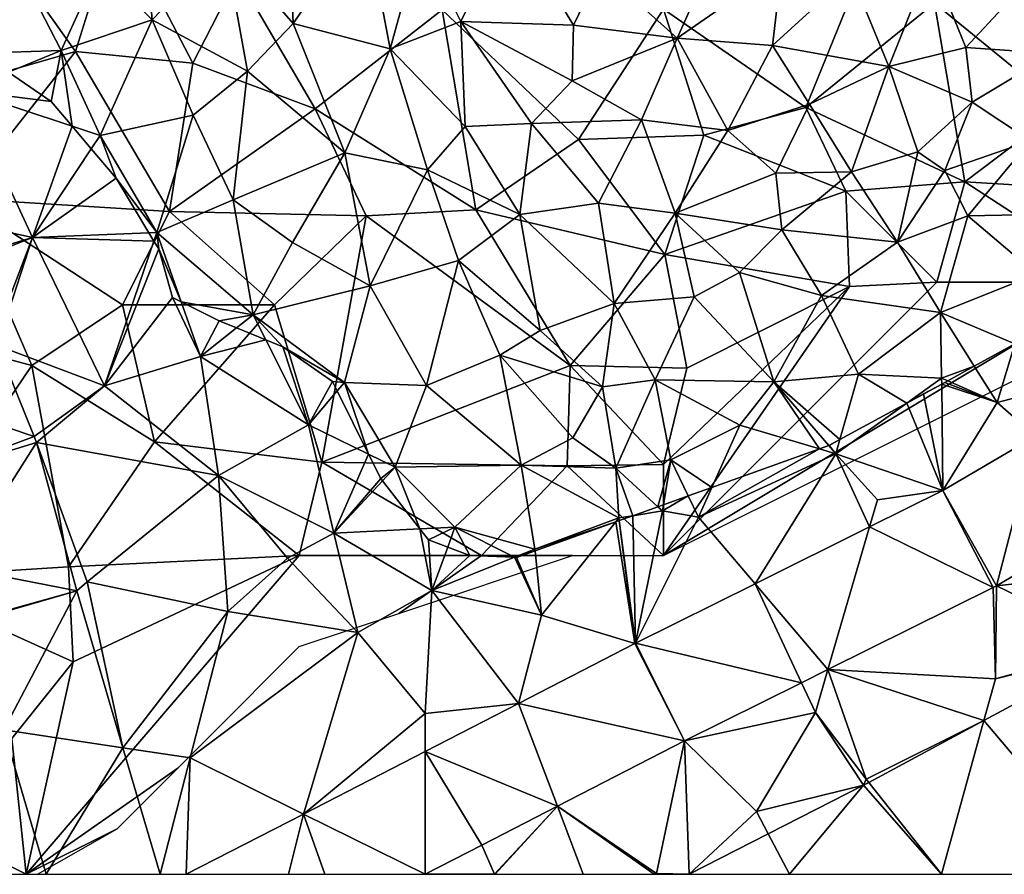
# Model space of a CAD drawing. Extents: x 572000 to 573004, y 6222000 to 6223056.
# Drawn here: x 572287 to 572341, y 6222000 to 6222047 of the extents above; entities that cross this region are included whole.
import ezdxf

# ---------------------------------------------------------------- set-up
doc = ezdxf.new("R2010")
doc.units = 0
doc.header["$MEASUREMENT"] = 0
for name, color, linetype in [('Skov', 109, 'Continuous'), ('Terraen', 33, 'Continuous'), ('Terraen_skov', 33, 'Continuous'), ('Terraen_vej', 33, 'Continuous')]:
    doc.layers.add(name, color=color, linetype=linetype)

# ---------------------------------------------------------------- blocks, each defined once
blk = doc.blocks.new('1km_6222_572_UTM32_ACAD_1_FMEBLOCK32')
at = {"layer": 'Terraen_vej', "color": 251, "true_color": 0x555555}
for points in [[(-32.055, -6.071, 3.367), (-24.551, -8.595, 3.385), (-26.581, -3.605, 3.386)], [(-30.177, -10.689, 3.365), (-24.551, -8.595, 3.385), (-32.055, -6.071, 3.367)], [(-30.177, -10.689, 3.365), (-24.436, -8.935, 3.385), (-24.551, -8.595, 3.385)], [(28.271, -16.791, 4.238), (30.403, -8.576, 4.084), (25.32, -11.566, 4.075)], [(28.271, -16.791, 4.238), (35.158, -12.74, 4.252), (30.403, -8.576, 4.084)], [(-30.177, -10.689, 3.365), (-28.785, -15.786, 3.401), (-24.436, -8.935, 3.385)], [(-28.785, -15.786, 3.401), (-22.213, -17.077, 3.452), (-24.436, -8.935, 3.385)], [(28.085, -16.892, 4.238), (25.32, -11.566, 4.075), (21.306, -13.561, 4.042)], [(28.271, -16.791, 4.238), (25.32, -11.566, 4.075), (28.085, -16.892, 4.238)], [(19.015, -21.4, 4.21), (21.306, -13.561, 4.042), (15.021, -16.685, 3.991)], [(28.085, -16.892, 4.238), (21.306, -13.561, 4.042), (19.015, -21.4, 4.21)], [(-27.994, -18.685, 3.421), (-22.213, -17.077, 3.452), (-28.785, -15.786, 3.401)], [(8.455, -19.949, 3.937), (17.568, -22.119, 4.206), (15.021, -16.685, 3.991)], [(19.015, -21.4, 4.21), (15.021, -16.685, 3.991), (17.568, -22.119, 4.206)], [(-27.978, -18.741, 3.422), (-22.213, -17.077, 3.452), (-27.994, -18.685, 3.421)], [(-27.978, -18.741, 3.422), (-26.228, -24.7, 3.577), (-22.213, -17.077, 3.452)], [(-26.228, -24.7, 3.577), (-19.684, -25.689, 3.695), (-22.213, -17.077, 3.452)], [(11.144, -25.312, 4.185), (8.418, -19.967, 3.937), (2.036, -23.25, 3.925)], [(11.144, -25.312, 4.185), (8.455, -19.949, 3.937), (8.418, -19.967, 3.937)], [(11.144, -25.312, 4.185), (17.568, -22.119, 4.206), (8.455, -19.949, 3.937)], [(34.969, -20.218, 4.485), (27.582, -24.189, 4.449), (34.707, -32.635, 4.801)], [(4.171, -28.9, 4.142), (2.036, -23.25, 3.925), (-3.098, -25.891, 3.916)], [(11.144, -25.312, 4.185), (2.036, -23.25, 3.925), (4.171, -28.9, 4.142)], [(21.264, -27.586, 4.419), (25.261, -32.635, 4.64), (27.582, -24.189, 4.449)], [(27.582, -24.189, 4.449), (25.261, -32.635, 4.64), (34.707, -32.635, 4.801)], [(-23.897, -32.635, 3.784), (-19.684, -25.689, 3.695), (-26.228, -24.7, 3.577)], [(-23.897, -32.635, 3.784), (-17.643, -32.635, 3.892), (-19.684, -25.689, 3.695)], [(-9.775, -29.326, 3.904), (-3.091, -32.635, 4.096), (-3.098, -25.891, 3.916)], [(0.022, -31.034, 4.115), (-3.098, -25.891, 3.916), (-3.091, -32.635, 4.096)], [(0.022, -31.034, 4.115), (4.171, -28.9, 4.142), (-3.098, -25.891, 3.916)], [(20.961, -27.749, 4.417), (15.745, -30.413, 4.409), (16.912, -32.635, 4.497)], [(20.961, -27.749, 4.417), (16.912, -32.635, 4.497), (25.261, -32.635, 4.64)], [(20.961, -27.749, 4.417), (25.261, -32.635, 4.64), (21.264, -27.586, 4.419)], [(-9.775, -29.326, 3.904), (-16.207, -32.635, 3.892), (-10.599, -32.635, 3.979)], [(-9.775, -29.326, 3.904), (-10.599, -32.635, 3.979), (-8.596, -32.635, 4.01)], [(-9.775, -29.326, 3.904), (-8.596, -32.635, 4.01), (-3.091, -32.635, 4.096)], [(15.745, -30.413, 4.409), (11.393, -32.635, 4.402), (16.912, -32.635, 4.497)]]:
    blk.add_polyline3d(points, close=True, dxfattribs=at)
blk = doc.blocks.new('1km_6222_572_UTM32_ACAD_1_FMEBLOCK65')
at = {"layer": 'Terraen_skov', "color": 92, "true_color": 0x00cc00}
for points in [[(14.05, -9.25, 1.64), (6.53, -12.81, 1.57), (10.75, -16.6, 2.21)], [(14.05, -9.25, 1.64), (10.75, -16.6, 2.21), (16.49, -12.61, 1.99)], [(-18.58, -9.86, 2.16), (-20.96, -12.64, 2.87), (-18.07, -15.59, 3)], [(-18.58, -9.86, 2.16), (-18.07, -15.59, 3), (-14.1, -11.45, 2.86)], [(-6.36, -10.05, 2.33), (-10.5, -11.79, 2.31), (-10.33, -15.8, 3)], [(-6.36, -10.05, 2.33), (-10.33, -15.8, 3), (-5.01, -17.18, 1.91)], [(-3.37, -11.2, 1.78), (-6.36, -10.05, 2.33), (-5.01, -17.18, 1.91)], [(-3.37, -11.2, 1.78), (-1.14, -15.68, 1.63), (1.56, -10.15, 1.66)], [(1.56, -10.15, 1.66), (-1.14, -15.68, 1.63), (5.05, -15.89, 1.55)], [(1.56, -10.15, 1.66), (5.05, -15.89, 1.55), (6.53, -12.81, 1.57)], [(-3.37, -11.2, 1.78), (-5.01, -17.18, 1.91), (-1.14, -15.68, 1.63)], [(-14.1, -11.45, 2.86), (-18.07, -15.59, 3), (-12.84, -18.41, 2.95)], [(-14.1, -11.45, 2.86), (-10.33, -15.8, 3), (-10.5, -11.79, 2.31)], [(-14.1, -11.45, 2.86), (-12.84, -18.41, 2.95), (-10.33, -15.8, 3)], [(24.67, -12.37, 2.25), (20.28, -13.06, 2.33), (22.36, -18.16, 2.04)], [(24.67, -12.37, 2.25), (22.36, -18.16, 2.04), (26.59, -17.12, 2.74)], [(24.67, -12.37, 2.25), (26.59, -17.12, 2.74), (29.09, -14.4, 4.14)], [(-27.5, -17.415, 3.29), (-23.08, -17.28, 3.09), (-25.43, -12.69, 2.9)], [(-25.43, -12.69, 2.9), (-23.08, -17.28, 3.09), (-20.96, -12.64, 2.87)], [(-20.96, -12.64, 2.87), (-23.08, -17.28, 3.09), (-18.07, -15.59, 3)], [(6.53, -12.81, 1.57), (5.05, -15.89, 1.55), (10.75, -16.6, 2.21)], [(16.49, -12.61, 1.99), (10.75, -16.6, 2.21), (15.97, -17, 2.25)], [(20.28, -13.06, 2.33), (16.49, -12.61, 1.99), (15.97, -17, 2.25)], [(20.28, -13.06, 2.33), (15.97, -17, 2.25), (22.36, -18.16, 2.04)], [(29.09, -14.4, 4.14), (26.59, -17.12, 2.74), (31.39, -17.45, 2.8)], [(-18.07, -15.59, 3), (-23.08, -17.28, 3.09), (-20.94, -21.94, 3.12)], [(-18.07, -15.59, 3), (-20.94, -21.94, 3.12), (-15.82, -20.83, 2.9)], [(-18.07, -15.59, 3), (-15.82, -20.83, 2.9), (-12.84, -18.41, 2.95)], [(-7.5, -22.89, 2.91), (-10.33, -15.8, 3), (-12.84, -18.41, 2.95)], [(-7.5, -22.89, 2.91), (-5.01, -17.18, 1.91), (-10.33, -15.8, 3)], [(-5.01, -17.18, 1.91), (-0.9, -21.44, 1.6), (-1.14, -15.68, 1.63)], [(-1.14, -15.68, 1.63), (2.74, -21.29, 1.6), (4.98, -18.94, 1.65)], [(-1.14, -15.68, 1.63), (-0.9, -21.44, 1.6), (2.74, -21.29, 1.6)], [(5.05, -15.89, 1.55), (-1.14, -15.68, 1.63), (4.98, -18.94, 1.65)], [(5.05, -15.89, 1.55), (4.98, -18.94, 1.65), (10.75, -16.6, 2.21)], [(8.79, -21.09, 1.82), (10.75, -16.6, 2.21), (4.98, -18.94, 1.65)], [(8.79, -21.09, 1.82), (13.53, -21.66, 2.02), (10.75, -16.6, 2.21)], [(15.97, -17, 2.25), (10.75, -16.6, 2.21), (13.53, -21.66, 2.02)], [(-27.5, -17.415, 3.29), (-25.963, -18.467, 3.291), (-23.08, -17.28, 3.09)], [(-25.963, -18.467, 3.291), (-23.62, -20.07, 3.21), (-23.08, -17.28, 3.09)], [(-23.62, -20.07, 3.21), (-22.47, -21.434, 3.19), (-23.08, -17.28, 3.09)], [(-22.47, -21.434, 3.19), (-20.94, -21.94, 3.12), (-23.08, -17.28, 3.09)], [(-2.96, -23.83, 1.78), (-5.01, -17.18, 1.91), (-7.5, -22.89, 2.91)], [(-2.96, -23.83, 1.78), (-0.9, -21.44, 1.6), (-5.01, -17.18, 1.91)], [(15.97, -17, 2.25), (13.53, -21.66, 2.02), (18.01, -20.23, 2.37)], [(15.97, -17, 2.25), (18.01, -20.23, 2.37), (22.36, -18.16, 2.04)], [(26.59, -17.12, 2.74), (22.36, -18.16, 2.04), (26.93, -20.12, 3.67)], [(26.59, -17.12, 2.74), (26.93, -20.12, 3.67), (31.39, -17.45, 2.8)], [(30.13, -22.23, 2.8), (31.39, -17.45, 2.8), (26.93, -20.12, 3.67)], [(22.36, -18.16, 2.04), (18.01, -20.23, 2.37), (20.32, -23.94, 1.89)], [(22.36, -18.16, 2.04), (20.32, -23.94, 1.89), (23.96, -22.84, 2.51)], [(22.36, -18.16, 2.04), (23.96, -22.84, 2.51), (26.93, -20.12, 3.67)], [(-12.84, -18.41, 2.95), (-15.82, -20.83, 2.9), (-13.63, -25.47, 2.77)], [(-7.5, -22.89, 2.91), (-12.84, -18.41, 2.95), (-13.63, -25.47, 2.77)], [(8.79, -21.09, 1.82), (4.98, -18.94, 1.65), (2.74, -21.29, 1.6)], [(18.01, -20.23, 2.37), (13.53, -21.66, 2.02), (16.15, -24.01, 2.08)], [(18.01, -20.23, 2.37), (16.15, -24.01, 2.08), (20.32, -23.94, 1.89)], [(26.93, -20.12, 3.67), (23.96, -22.84, 2.51), (25.43, -23.86, 3.28)], [(30.13, -22.23, 2.8), (26.93, -20.12, 3.67), (25.43, -23.86, 3.28)], [(-17.82, -27.27, 2.95), (-15.82, -20.83, 2.9), (-20.94, -21.94, 3.12)], [(-17.82, -27.27, 2.95), (-13.63, -25.47, 2.77), (-15.82, -20.83, 2.9)], [(-22.47, -21.434, 3.19), (-21.424, -22.673, 3.157), (-20.94, -21.94, 3.12)], [(-2.96, -23.83, 1.78), (2.1, -26.28, 1.63), (-0.9, -21.44, 1.6)], [(-0.9, -21.44, 1.6), (2.1, -26.28, 1.63), (2.74, -21.29, 1.6)], [(6.42, -25.65, 1.64), (2.74, -21.29, 1.6), (2.1, -26.28, 1.63)], [(8.79, -21.09, 1.82), (2.74, -21.29, 1.6), (6.42, -25.65, 1.64)], [(10.64, -26.21, 1.93), (8.79, -21.09, 1.82), (6.42, -25.65, 1.64)], [(10.64, -26.21, 1.93), (13.53, -21.66, 2.02), (8.79, -21.09, 1.82)], [(-21.424, -22.673, 3.157), (-20.06, -24.29, 3.078), (-20.94, -21.94, 3.12)], [(-20.06, -24.29, 3.078), (-17.82, -27.27, 2.95), (-20.94, -21.94, 3.12)], [(10.64, -26.21, 1.93), (16.15, -24.01, 2.08), (13.53, -21.66, 2.02)], [(30.13, -22.23, 2.8), (25.43, -23.86, 3.28), (26.69, -26.36, 2.28)], [(33.21, -26.23, 3.28), (30.13, -22.23, 2.8), (26.69, -26.36, 2.28)], [(-7.5, -22.89, 2.91), (-13.63, -25.47, 2.77), (-10.37, -27.82, 2.67)], [(-7.5, -22.89, 2.91), (-10.37, -27.82, 2.67), (-6.11, -30.2, 2.67)], [(-2.96, -23.83, 1.78), (-7.5, -22.89, 2.91), (-6.11, -30.2, 2.67)], [(22.83, -27.8, 2.86), (23.96, -22.84, 2.51), (20.32, -23.94, 1.89)], [(22.83, -27.8, 2.86), (25.43, -23.86, 3.28), (23.96, -22.84, 2.51)], [(-20.06, -24.29, 3.078), (-18.252, -27.288, 2.979), (-17.82, -27.27, 2.95)], [(-2.96, -23.83, 1.78), (-6.11, -30.2, 2.67), (-1.27, -28.81, 2.11)], [(-2.96, -23.83, 1.78), (-1.27, -28.81, 2.11), (2.1, -26.28, 1.63)], [(10.64, -26.21, 1.93), (16.48, -27.12, 2.97), (16.15, -24.01, 2.08)], [(16.48, -27.12, 2.97), (20.32, -23.94, 1.89), (16.15, -24.01, 2.08)], [(16.48, -27.12, 2.97), (22.83, -27.8, 2.86), (20.32, -23.94, 1.89)], [(22.83, -27.8, 2.86), (26.69, -26.36, 2.28), (25.43, -23.86, 3.28)], [(-17.82, -27.27, 2.95), (-12.53, -31.78, 2.53), (-13.63, -25.47, 2.77)], [(-10.37, -27.82, 2.67), (-13.63, -25.47, 2.77), (-12.53, -31.78, 2.53)], [(7.28, -31.16, 1.54), (6.42, -25.65, 1.64), (2.1, -26.28, 1.63)], [(10.64, -26.21, 1.93), (6.42, -25.65, 1.64), (7.28, -31.16, 1.54)], [(-1.27, -28.81, 2.11), (3.23, -32.64, 1.86), (2.1, -26.28, 1.63)], [(7.28, -31.16, 1.54), (2.1, -26.28, 1.63), (3.23, -32.64, 1.86)], [(10.64, -26.21, 1.93), (7.28, -31.16, 1.54), (11.67, -30.8, 2.09)], [(10.64, -26.21, 1.93), (14.16, -29.46, 2.9), (16.48, -27.12, 2.97)], [(10.64, -26.21, 1.93), (11.67, -30.8, 2.09), (14.16, -29.46, 2.9)], [(22.83, -27.8, 2.86), (25.2, -31.65, 2.81), (26.69, -26.36, 2.28)], [(30.46, -29.56, 3.21), (26.69, -26.36, 2.28), (25.2, -31.65, 2.81)], [(33.21, -26.23, 3.28), (26.69, -26.36, 2.28), (30.46, -29.56, 3.21)], [(-17.98, -27.739, 2.975), (-17.82, -27.27, 2.95), (-18.252, -27.288, 2.979)], [(-17.72, -28.17, 2.976), (-17.82, -27.27, 2.95), (-17.98, -27.739, 2.975)], [(-16.482, -31.077, 3.012), (-12.53, -31.78, 2.53), (-17.82, -27.27, 2.95)], [(-16.482, -31.077, 3.012), (-17.82, -27.27, 2.95), (-17.72, -28.17, 2.976)], [(16.48, -27.12, 2.97), (14.16, -29.46, 2.9), (18.66, -30.72, 3.07)], [(16.48, -27.12, 2.97), (18.66, -30.72, 3.07), (22.83, -27.8, 2.86)], [(-10.37, -27.82, 2.67), (-12.53, -31.78, 2.53), (-6.11, -30.2, 2.67)], [(22.83, -27.8, 2.86), (18.66, -30.72, 3.07), (25.2, -31.65, 2.81)], [(-16.96, -30.84, 3.029), (-16.482, -31.077, 3.012), (-17.72, -28.17, 2.976)], [(-6.11, -30.2, 2.67), (-3.01, -35.66, 2.71), (-1.27, -28.81, 2.11)], [(-1.27, -28.81, 2.11), (-3.01, -35.66, 2.71), (1.01, -34.01, 2.71)], [(-1.27, -28.81, 2.11), (1.01, -34.01, 2.71), (3.23, -32.64, 1.86)], [(14.16, -29.46, 2.9), (11.67, -30.8, 2.09), (16.04, -35.46, 2.81)], [(14.16, -29.46, 2.9), (16.04, -35.46, 2.81), (18.66, -30.72, 3.07)], [(29.286, -33.386, 3.634), (30.46, -29.56, 3.21), (25.2, -31.65, 2.81)], [(-6.11, -30.2, 2.67), (-12.53, -31.78, 2.53), (-7.52, -35.5, 2.41)], [(-6.11, -30.2, 2.67), (-7.52, -35.5, 2.41), (-3.01, -35.66, 2.71)], [(11.67, -30.8, 2.09), (7.28, -31.16, 1.54), (9.54, -35.35, 1.51)], [(11.67, -30.8, 2.09), (9.54, -35.35, 1.51), (16.04, -35.46, 2.81)], [(18.66, -30.72, 3.07), (16.04, -35.46, 2.81), (20.69, -35.05, 3.03)], [(25.2, -31.65, 2.81), (18.66, -30.72, 3.07), (20.69, -35.05, 3.03)], [(-16.482, -31.077, 3.012), (-14.4, -32.11, 2.8), (-12.53, -31.78, 2.53)], [(7.28, -31.16, 1.54), (3.23, -32.64, 1.86), (6.65, -35.74, 1.72)], [(7.28, -31.16, 1.54), (6.65, -35.74, 1.72), (9.54, -35.35, 1.51)], [(-14.4, -32.11, 2.8), (-13.444, -32.502, 2.697), (-12.53, -31.78, 2.53)], [(-11.838, -33.16, 2.694), (-12.53, -31.78, 2.53), (-13.444, -32.502, 2.697)], [(-10.91, -33.54, 2.608), (-7.52, -35.5, 2.41), (-12.53, -31.78, 2.53)], [(-11.838, -33.16, 2.694), (-10.91, -33.54, 2.608), (-12.53, -31.78, 2.53)], [(25.2, -31.65, 2.81), (20.69, -35.05, 3.03), (25.26, -35.26, 3.48)], [(27.052, -34.607, 3.515), (25.2, -31.65, 2.81), (25.26, -35.26, 3.48)], [(29.286, -33.386, 3.634), (25.2, -31.65, 2.81), (27.052, -34.607, 3.515)], [(3.23, -32.64, 1.86), (1.01, -34.01, 2.71), (6.65, -35.74, 1.72)], [(-10.91, -33.54, 2.608), (-8.17, -35.45, 2.516), (-7.52, -35.5, 2.41)], [(1.01, -34.01, 2.71), (-3.01, -35.66, 2.71), (2.18, -40.04, 2.92)], [(1.01, -34.01, 2.71), (5.02, -38.54, 2.73), (6.65, -35.74, 1.72)], [(1.01, -34.01, 2.71), (2.18, -40.04, 2.92), (5.02, -38.54, 2.73)], [(19.68, -38.637, 3.67), (20.69, -35.05, 3.03), (16.04, -35.46, 2.81)], [(23.343, -36.635, 3.589), (20.69, -35.05, 3.03), (19.68, -38.637, 3.67)], [(23.343, -36.635, 3.589), (25.26, -35.26, 3.48), (20.69, -35.05, 3.03)], [(27.052, -34.607, 3.515), (25.26, -35.26, 3.48), (25.591, -35.406, 3.536)], [(-8.17, -35.45, 2.516), (-7.916, -35.964, 2.578), (-7.52, -35.5, 2.41)], [(-6.195, -39.438, 3.028), (-7.52, -35.5, 2.41), (-7.916, -35.964, 2.578)], [(-7.52, -35.5, 2.41), (-4.74, -40.15, 2.93), (-3.01, -35.66, 2.71)], [(-6.195, -39.438, 3.028), (-4.74, -40.15, 2.93), (-7.52, -35.5, 2.41)], [(-3.01, -35.66, 2.71), (-4.74, -40.15, 2.93), (2.18, -40.04, 2.92)], [(6.65, -35.74, 1.72), (7.37, -40.2, 1.56), (9.54, -35.35, 1.51)], [(9.54, -35.35, 1.51), (7.37, -40.2, 1.56), (10.39, -39.75, 1.52)], [(14.18, -37.84, 2.6), (16.04, -35.46, 2.81), (9.54, -35.35, 1.51)], [(14.18, -37.84, 2.6), (9.54, -35.35, 1.51), (10.39, -39.75, 1.52)], [(16.04, -35.46, 2.81), (14.18, -37.84, 2.6), (18.558, -39.15, 3.603)], [(19.069, -38.967, 3.696), (16.04, -35.46, 2.81), (18.558, -39.15, 3.603)], [(19.069, -38.967, 3.696), (19.68, -38.637, 3.67), (16.04, -35.46, 2.81)], [(23.343, -36.635, 3.589), (25.263, -35.585, 3.511), (25.26, -35.26, 3.48)], [(25.263, -35.585, 3.511), (25.591, -35.406, 3.536), (25.26, -35.26, 3.48)], [(6.65, -35.74, 1.72), (5.02, -38.54, 2.73), (7.37, -40.2, 1.56)], [(12.648, -41.264, 3.298), (14.18, -37.84, 2.6), (10.39, -39.75, 1.52)], [(18.558, -39.15, 3.603), (14.18, -37.84, 2.6), (12.648, -41.264, 3.298)], [(5.02, -38.54, 2.73), (2.18, -40.04, 2.92), (7.37, -40.2, 1.56)], [(19.09, -38.96, 3.696), (19.68, -38.637, 3.67), (19.069, -38.967, 3.696)], [(-4.74, -40.15, 2.93), (-6.195, -39.438, 3.028), (-5.53, -40.78, 3.001)], [(10.39, -39.75, 1.52), (7.37, -40.2, 1.56), (9.684, -42.324, 3.367)], [(9.985, -42.216, 3.317), (10.39, -39.75, 1.52), (9.684, -42.324, 3.367)], [(11.353, -41.727, 2.848), (10.39, -39.75, 1.52), (9.985, -42.216, 3.317)], [(12.648, -41.264, 3.298), (10.39, -39.75, 1.52), (11.353, -41.727, 2.848)], [(-5.436, -40.9, 2.996), (-4.74, -40.15, 2.93), (-5.53, -40.78, 3.001)], [(-3.376, -43.542, 2.88), (-4.74, -40.15, 2.93), (-5.436, -40.9, 2.996)], [(-4.74, -40.15, 2.93), (-1.46, -43.45, 2.73), (2.18, -40.04, 2.92)], [(-3.376, -43.542, 2.88), (-1.46, -43.45, 2.73), (-4.74, -40.15, 2.93)], [(2.18, -40.04, 2.92), (-1.46, -43.45, 2.73), (2.93, -44.65, 3.01)], [(2.18, -40.04, 2.92), (2.93, -44.65, 3.01), (7.54, -42.94, 2.72)], [(7.37, -40.2, 1.56), (2.18, -40.04, 2.92), (7.54, -42.94, 2.72)], [(9.684, -42.324, 3.367), (7.37, -40.2, 1.56), (8.313, -42.814, 2.992)], [(7.37, -40.2, 1.56), (7.54, -42.94, 2.72), (8.313, -42.814, 2.992)], [(7.372, -43.15, 2.763), (7.54, -42.94, 2.72), (2.93, -44.65, 3.01)], [(7.372, -43.15, 2.763), (2.93, -44.65, 3.01), (2.939, -44.736, 3.029)], [(7.372, -43.15, 2.763), (7.558, -43.084, 2.745), (7.54, -42.94, 2.72)], [(7.559, -43.083, 2.745), (8.313, -42.814, 2.992), (7.54, -42.94, 2.72)], [(7.558, -43.084, 2.745), (7.559, -43.083, 2.745), (7.54, -42.94, 2.72)], [(-3.376, -43.542, 2.88), (-2.91, -44.14, 2.964), (-1.46, -43.45, 2.73)], [(-2.91, -44.14, 2.964), (-1.856, -44.539, 2.969), (-1.46, -43.45, 2.73)], [(-1.856, -44.539, 2.969), (-0.64, -45, 3.074), (-1.46, -43.45, 2.73)], [(1.82, -45.096, 3.104), (2.93, -44.65, 3.01), (-1.46, -43.45, 2.73)], [(-0.64, -45, 3.074), (1.82, -45.096, 3.104), (-1.46, -43.45, 2.73)], [(1.82, -45.096, 3.104), (1.92, -45.1, 3.106), (2.93, -44.65, 3.01)], [(1.92, -45.1, 3.106), (2.939, -44.736, 3.029), (2.93, -44.65, 3.01)]]:
    blk.add_polyline3d(points, close=True, dxfattribs=at)
blk = doc.blocks.new('1km_6222_572_UTM32_ACAD_1_FMEBLOCK97')
at = {"layer": 'Terraen', "color": 9, "true_color": 0xbbbbbb}
for points in [[(-28.4, -19.47, 3.46), (-23.62, -20.07, 3.21), (-25.963, -18.467, 3.291)], [(-24.64, -27.55, 3.4), (-28.4, -19.47, 3.46), (-31.616, -26.015, 3.414)], [(-22.47, -21.434, 3.19), (-28.4, -19.47, 3.46), (-24.64, -27.55, 3.4)], [(-22.47, -21.434, 3.19), (-23.62, -20.07, 3.21), (-28.4, -19.47, 3.46)], [(-22.47, -21.434, 3.19), (-24.64, -27.55, 3.4), (-21.424, -22.673, 3.157)], [(-24.64, -27.55, 3.4), (-20.06, -24.29, 3.078), (-21.424, -22.673, 3.157)], [(-18.252, -27.288, 2.979), (-20.06, -24.29, 3.078), (-24.64, -27.55, 3.4)], [(-29.266, -28.925, 3.395), (-24.64, -27.55, 3.4), (-31.616, -26.015, 3.414)], [(-29.017, -29.284, 3.392), (-24.64, -27.55, 3.4), (-29.266, -28.925, 3.395)], [(-26.777, -33.074, 3.386), (-24.64, -27.55, 3.4), (-29.017, -29.284, 3.392)], [(-26.581, -33.47, 3.386), (-24.64, -27.55, 3.4), (-26.777, -33.074, 3.386)], [(-24.64, -27.55, 3.4), (-26.581, -33.47, 3.386), (-20.69, -35.69, 3.4)], [(-17.98, -27.739, 2.975), (-18.252, -27.288, 2.979), (-24.64, -27.55, 3.4)], [(-17.98, -27.739, 2.975), (-24.64, -27.55, 3.4), (-20.69, -35.69, 3.4)], [(-20.69, -35.69, 3.4), (-17.72, -28.17, 2.976), (-17.98, -27.739, 2.975)], [(-16.96, -30.84, 3.029), (-17.72, -28.17, 2.976), (-20.69, -35.69, 3.4)], [(-15.43, -34.07, 3.06), (-16.96, -30.84, 3.029), (-20.69, -35.69, 3.4)], [(-15.43, -34.07, 3.06), (-16.482, -31.077, 3.012), (-16.96, -30.84, 3.029)], [(-15.43, -34.07, 3.06), (-14.4, -32.11, 2.8), (-16.482, -31.077, 3.012)], [(-13.444, -32.502, 2.697), (-14.4, -32.11, 2.8), (-15.43, -34.07, 3.06)], [(-11.838, -33.16, 2.694), (-13.444, -32.502, 2.697), (-15.43, -34.07, 3.06)], [(-24.551, -38.46, 3.385), (-20.69, -35.69, 3.4), (-26.581, -33.47, 3.386)], [(-11.838, -33.16, 2.694), (-15.43, -34.07, 3.06), (-9.5, -37.82, 3.25)], [(-9.5, -37.82, 3.25), (-10.91, -33.54, 2.608), (-11.838, -33.16, 2.694)], [(29.286, -33.386, 3.634), (27.052, -34.607, 3.515), (28.3, -36.6, 3.99)], [(29.286, -33.386, 3.634), (28.3, -36.6, 3.99), (33.95, -35.12, 4.15)], [(-9.5, -37.82, 3.25), (-8.17, -35.45, 2.516), (-10.91, -33.54, 2.608)], [(-15.43, -34.07, 3.06), (-20.69, -35.69, 3.4), (-14.43, -40.61, 3.22)], [(-15.43, -34.07, 3.06), (-14.43, -40.61, 3.22), (-9.5, -37.82, 3.25)], [(27.052, -34.607, 3.515), (25.591, -35.406, 3.536), (28.3, -36.6, 3.99)], [(30.403, -38.441, 4.084), (33.95, -35.12, 4.15), (28.3, -36.6, 3.99)], [(-9.5, -37.82, 3.25), (-7.916, -35.964, 2.578), (-8.17, -35.45, 2.516)], [(25.263, -35.585, 3.511), (24.264, -36.131, 3.552), (25.32, -41.431, 4.075)], [(25.427, -35.496, 3.523), (25.263, -35.585, 3.511), (28.3, -36.6, 3.99)], [(25.263, -35.585, 3.511), (25.32, -41.431, 4.075), (28.3, -36.6, 3.99)], [(25.591, -35.406, 3.536), (25.427, -35.496, 3.523), (28.3, -36.6, 3.99)], [(-24.436, -38.8, 3.385), (-20.69, -35.69, 3.4), (-24.551, -38.46, 3.385)], [(-20.69, -35.69, 3.4), (-24.436, -38.8, 3.385), (-14.43, -40.61, 3.22)], [(-6.195, -39.438, 3.028), (-7.916, -35.964, 2.578), (-9.5, -37.82, 3.25)], [(24.264, -36.131, 3.552), (23.343, -36.635, 3.589), (25.32, -41.431, 4.075)], [(23.343, -36.635, 3.589), (19.46, -39.42, 3.81), (25.32, -41.431, 4.075)], [(23.343, -36.635, 3.589), (19.68, -38.637, 3.67), (19.46, -39.42, 3.81)], [(25.32, -41.431, 4.075), (30.403, -38.441, 4.084), (28.3, -36.6, 3.99)], [(-9.5, -37.82, 3.25), (-14.43, -40.61, 3.22), (-8.1, -43.77, 3.25)], [(-9.5, -37.82, 3.25), (-8.1, -43.77, 3.25), (-6.195, -39.438, 3.028)], [(-22.213, -46.942, 3.452), (-21.64, -46.45, 3.45), (-24.436, -38.8, 3.385)], [(-14.43, -40.61, 3.22), (-24.436, -38.8, 3.385), (-21.64, -46.45, 3.45)], [(19.68, -38.637, 3.67), (19.09, -38.96, 3.696), (19.46, -39.42, 3.81)], [(-8.1, -43.77, 3.25), (-5.53, -40.78, 3.001), (-6.195, -39.438, 3.028)], [(18.558, -39.15, 3.603), (12.648, -41.264, 3.298), (11.92, -42.89, 3.63)], [(18.558, -39.15, 3.603), (11.92, -42.89, 3.63), (19.46, -39.42, 3.81)], [(15.021, -46.55, 3.991), (19.46, -39.42, 3.81), (11.92, -42.89, 3.63)], [(15.021, -46.55, 3.991), (21.306, -43.426, 4.042), (19.46, -39.42, 3.81)], [(19.069, -38.967, 3.696), (18.558, -39.15, 3.603), (19.46, -39.42, 3.81)], [(19.46, -39.42, 3.81), (19.09, -38.96, 3.696), (19.069, -38.967, 3.696)], [(21.306, -43.426, 4.042), (21.74, -41.94, 4.05), (19.46, -39.42, 3.81)], [(25.32, -41.431, 4.075), (19.46, -39.42, 3.81), (21.74, -41.94, 4.05)], [(-14.43, -40.61, 3.22), (-21.64, -46.45, 3.45), (-13.93, -48.07, 3.37)], [(-10.64, -45.14, 2.81), (-14.43, -40.61, 3.22), (-13.93, -48.07, 3.37)], [(-8.1, -43.77, 3.25), (-14.43, -40.61, 3.22), (-10.64, -45.14, 2.81)], [(-5.436, -40.9, 2.996), (-5.53, -40.78, 3.001), (-8.1, -43.77, 3.25)], [(-3.376, -43.542, 2.88), (-5.436, -40.9, 2.996), (-8.1, -43.77, 3.25)], [(12.648, -41.264, 3.298), (11.353, -41.727, 2.848), (11.92, -42.89, 3.63)], [(25.32, -41.431, 4.075), (21.74, -41.94, 4.05), (21.306, -43.426, 4.042)], [(11.353, -41.727, 2.848), (9.985, -42.216, 3.317), (9.93, -42.55, 3.56)], [(11.353, -41.727, 2.848), (9.93, -42.55, 3.56), (11.92, -42.89, 3.63)], [(9.684, -42.324, 3.367), (8.313, -42.814, 2.992), (9.93, -42.55, 3.56)], [(8.455, -49.814, 3.937), (9.93, -42.55, 3.56), (8.313, -42.814, 2.992)], [(8.455, -49.814, 3.937), (11.92, -42.89, 3.63), (9.93, -42.55, 3.56)], [(9.985, -42.216, 3.317), (9.684, -42.324, 3.367), (9.93, -42.55, 3.56)], [(28.271, -46.656, 4.238), (35.68, -45.84, 4.29), (35.158, -42.605, 4.252)], [(7.372, -43.15, 2.763), (2.939, -44.736, 3.029), (3.29, -48.27, 3.81)], [(7.372, -43.15, 2.763), (3.29, -48.27, 3.81), (8.418, -49.832, 3.937)], [(7.372, -43.15, 2.763), (8.418, -49.832, 3.937), (7.558, -43.084, 2.745)], [(7.558, -43.084, 2.745), (8.455, -49.814, 3.937), (7.559, -43.083, 2.745)], [(7.558, -43.084, 2.745), (8.418, -49.832, 3.937), (8.455, -49.814, 3.937)], [(7.559, -43.083, 2.745), (8.455, -49.814, 3.937), (8.313, -42.814, 2.992)], [(8.455, -49.814, 3.937), (15.021, -46.55, 3.991), (11.92, -42.89, 3.63)], [(-8.1, -43.77, 3.25), (-10.64, -45.14, 2.81), (-6.78, -49.23, 3.47)], [(-3.376, -43.542, 2.88), (-8.1, -43.77, 3.25), (-2.72, -46.92, 3.49)], [(-8.1, -43.77, 3.25), (-6.78, -49.23, 3.47), (-2.72, -46.92, 3.49)], [(-2.91, -44.14, 2.964), (-3.376, -43.542, 2.88), (-2.72, -46.92, 3.49)], [(-1.856, -44.539, 2.969), (-2.91, -44.14, 2.964), (-2.72, -46.92, 3.49)], [(-2.72, -46.92, 3.49), (-0.64, -45, 3.074), (-1.856, -44.539, 2.969)], [(2.939, -44.736, 3.029), (1.92, -45.1, 3.106), (3.29, -48.27, 3.81)], [(-10.64, -45.14, 2.81), (-13.93, -48.07, 3.37), (-6.78, -49.23, 3.47)], [(1.82, -45.096, 3.104), (-0.64, -45, 3.074), (-2.72, -46.92, 3.49)], [(1.82, -45.096, 3.104), (-2.72, -46.92, 3.49), (3.29, -48.27, 3.81)], [(1.92, -45.1, 3.106), (1.82, -45.096, 3.104), (3.29, -48.27, 3.81)], [(28.271, -46.656, 4.238), (34.96, -49.9, 4.48), (35.68, -45.84, 4.29)], [(-19.684, -55.554, 3.695), (-21.64, -46.45, 3.45), (-22.213, -46.942, 3.452)], [(-21.64, -46.45, 3.45), (-19.684, -55.554, 3.695), (-13.93, -48.07, 3.37)], [(-6.78, -49.23, 3.47), (-3.1, -53.67, 3.83), (-2.72, -46.92, 3.49)], [(2.036, -53.115, 3.925), (-2.72, -46.92, 3.49), (-3.1, -53.67, 3.83)], [(2.036, -53.115, 3.925), (3.29, -48.27, 3.81), (-2.72, -46.92, 3.49)], [(28.085, -46.756, 4.238), (19.015, -51.265, 4.21), (28.21, -51.77, 4.37)], [(28.271, -46.656, 4.238), (28.085, -46.756, 4.238), (28.21, -51.77, 4.37)], [(28.271, -46.656, 4.238), (28.21, -51.77, 4.37), (34.96, -49.9, 4.48)], [(-13.93, -48.07, 3.37), (-19.684, -55.554, 3.695), (-16, -56.11, 3.74)], [(-6.78, -49.23, 3.47), (-13.93, -48.07, 3.37), (-16, -56.11, 3.74)], [(8.418, -49.832, 3.937), (3.29, -48.27, 3.81), (2.036, -53.115, 3.925)], [(-9.775, -59.191, 3.904), (-6.78, -49.23, 3.47), (-16, -56.11, 3.74)], [(-9.775, -59.191, 3.904), (-3.1, -53.67, 3.83), (-6.78, -49.23, 3.47)], [(34.969, -50.083, 4.485), (28.21, -51.77, 4.37), (27.582, -54.054, 4.449)], [(34.969, -50.083, 4.485), (34.96, -49.9, 4.48), (28.21, -51.77, 4.37)], [(19.015, -51.265, 4.21), (17.568, -51.984, 4.206), (18.33, -53.61, 4.22)], [(19.015, -51.265, 4.21), (18.33, -53.61, 4.22), (21.12, -57.27, 4.41)], [(27.582, -54.054, 4.449), (19.015, -51.265, 4.21), (21.12, -57.27, 4.41)], [(27.582, -54.054, 4.449), (28.21, -51.77, 4.37), (19.015, -51.265, 4.21)], [(11.144, -55.177, 4.185), (18.33, -53.61, 4.22), (17.568, -51.984, 4.206)], [(-3.098, -55.756, 3.916), (2.036, -53.115, 3.925), (-3.1, -53.67, 3.83)], [(-9.775, -59.191, 3.904), (-3.098, -55.756, 3.916), (-3.1, -53.67, 3.83)], [(11.144, -55.177, 4.185), (15.1, -59.05, 4.39), (18.33, -53.61, 4.22)], [(20.961, -57.614, 4.417), (18.33, -53.61, 4.22), (15.1, -59.05, 4.39)], [(20.961, -57.614, 4.417), (21.12, -57.27, 4.41), (18.33, -53.61, 4.22)], [(-26.228, -54.565, 3.577), (-29.266, -62.5, 3.59), (-23.897, -62.5, 3.784)], [(21.264, -57.451, 4.419), (27.582, -54.054, 4.449), (21.12, -57.27, 4.41)], [(-17.643, -62.5, 3.892), (-16, -56.11, 3.74), (-19.684, -55.554, 3.695)], [(11.144, -55.177, 4.185), (4.171, -58.764, 4.142), (9.6, -62.46, 4.37)], [(11.144, -55.177, 4.185), (9.6, -62.46, 4.37), (11.393, -62.5, 4.402)], [(11.144, -55.177, 4.185), (11.393, -62.5, 4.402), (15.1, -59.05, 4.39)], [(-16.207, -62.5, 3.892), (-16, -56.11, 3.74), (-17.643, -62.5, 3.892)], [(-16.207, -62.5, 3.892), (-9.775, -59.191, 3.904), (-16, -56.11, 3.74)], [(20.961, -57.614, 4.417), (21.264, -57.451, 4.419), (21.12, -57.27, 4.41)], [(20.961, -57.614, 4.417), (15.1, -59.05, 4.39), (15.745, -60.278, 4.409)], [(0.022, -60.898, 4.115), (0.71, -62.49, 4.23), (4.171, -58.764, 4.142)], [(4.171, -58.764, 4.142), (0.71, -62.49, 4.23), (0.758, -62.5, 4.231)], [(4.171, -58.764, 4.142), (0.758, -62.5, 4.231), (5.582, -62.5, 4.303)], [(4.171, -58.764, 4.142), (5.582, -62.5, 4.303), (9.471, -62.5, 4.369)], [(4.171, -58.764, 4.142), (9.471, -62.5, 4.369), (9.6, -62.46, 4.37)], [(15.745, -60.278, 4.409), (15.1, -59.05, 4.39), (11.393, -62.5, 4.402)], [(0.022, -60.898, 4.115), (-3.091, -62.5, 4.096), (0.71, -62.49, 4.23)], [(-3.091, -62.5, 4.096), (0.713, -62.5, 4.23), (0.71, -62.49, 4.23)], [(0.713, -62.5, 4.23), (0.758, -62.5, 4.231), (0.71, -62.49, 4.23)], [(9.471, -62.5, 4.369), (9.611, -62.5, 4.371), (9.6, -62.46, 4.37)], [(11.393, -62.5, 4.402), (9.6, -62.46, 4.37), (9.611, -62.5, 4.371)]]:
    blk.add_polyline3d(points, close=True, dxfattribs=at)
blk = doc.blocks.new('1km_6222_572_UTM32_ACAD_1_FMEBLOCK194')
at = {"layer": 'Skov', "color": 107, "true_color": 0x3b7449}
for points in [[(-209.78, -454.84, 9.368), (-207.5, -447.5, 11.207), (-214.67, -447.99, 8.467)], [(-209.78, -454.84, 9.368), (-203.35, -455.47, 2.947), (-207.5, -447.5, 11.207)], [(-207.5, -447.5, 11.207), (-203.35, -455.47, 2.947), (-200.9, -450.68, 5.933)], [(-209.78, -454.84, 9.368), (-214.67, -447.99, 8.467), (-215.51, -456.47, 3.418)], [(-200.9, -450.68, 5.933), (-203.35, -455.47, 2.947), (-196.63, -457.97, 11.133)], [(-189.65, -452.55, 5.337), (-200.9, -450.68, 5.933), (-196.63, -457.97, 11.133)], [(-167.5, -452.5, 16.929), (-169.7, -457.91, 2.341), (-162.64, -452.17, 2.367)], [(-162.64, -452.17, 2.367), (-169.7, -457.91, 2.341), (-160.96, -461.98, 11.78)], [(-153.38, -453.08, 12.599), (-162.64, -452.17, 2.367), (-155.59, -457.93, 16.003)], [(-162.64, -452.17, 2.367), (-160.96, -461.98, 11.78), (-155.59, -457.93, 16.003)], [(-189.65, -452.55, 5.337), (-196.63, -457.97, 11.133), (-187.81, -463.52, 1.791)], [(-177.5, -452.5, 15.489), (-189.65, -452.55, 5.337), (-182.18, -459.67, 1.819)], [(-182.18, -459.67, 1.819), (-189.65, -452.55, 5.337), (-187.81, -463.52, 1.791)], [(-177.5, -452.5, 15.489), (-182.18, -459.67, 1.819), (-175.3, -459.43, 9.839)], [(-167.5, -452.5, 16.929), (-177.5, -452.5, 15.489), (-169.7, -457.91, 2.341)], [(-177.5, -452.5, 15.489), (-175.3, -459.43, 9.839), (-169.7, -457.91, 2.341)], [(-209.78, -454.84, 9.368), (-215.51, -456.47, 3.418), (-216.15, -462.91, 7.021)], [(-209.78, -454.84, 9.368), (-216.15, -462.91, 7.021), (-204.62, -463.62, 6.213)], [(-209.78, -454.84, 9.368), (-204.62, -463.62, 6.213), (-203.35, -455.47, 2.947)], [(-204.62, -463.62, 6.213), (-196.63, -457.97, 11.133), (-203.35, -455.47, 2.947)], [(-193.83, -463.85, 2.659), (-196.63, -457.97, 11.133), (-204.62, -463.62, 6.213)], [(-193.83, -463.85, 2.659), (-187.81, -463.52, 1.791), (-196.63, -457.97, 11.133)], [(-167.5, -462.5, 2.181), (-169.7, -457.91, 2.341), (-175.3, -459.43, 9.839)], [(-167.5, -462.5, 2.181), (-160.96, -461.98, 11.78), (-169.7, -457.91, 2.341)], [(-152.5, -462.5, 3.38), (-155.59, -457.93, 16.003), (-160.96, -461.98, 11.78)], [(-177.44, -465.97, 12.149), (-182.18, -459.67, 1.819), (-187.81, -463.52, 1.791)], [(-177.44, -465.97, 12.149), (-175.3, -459.43, 9.839), (-182.18, -459.67, 1.819)], [(-177.44, -465.97, 12.149), (-167.5, -462.5, 2.181), (-175.3, -459.43, 9.839)], [(-162.5, -467.5, 2.735), (-160.96, -461.98, 11.78), (-167.5, -462.5, 2.181)], [(-152.5, -467.5, 3.75), (-160.96, -461.98, 11.78), (-162.5, -467.5, 2.735)], [(-152.5, -467.5, 3.75), (-152.5, -462.5, 3.38), (-160.96, -461.98, 11.78)], [(-177.44, -465.97, 12.149), (-167.29, -467.74, 7.449), (-167.5, -462.5, 2.181)], [(-162.5, -467.5, 2.735), (-167.5, -462.5, 2.181), (-167.29, -467.74, 7.449)], [(-219.98, -469.99, 6.241), (-212.18, -472.07, 3.391), (-216.15, -462.91, 7.021)], [(-207.21, -468.74, 3.191), (-204.62, -463.62, 6.213), (-216.15, -462.91, 7.021)], [(-207.21, -468.74, 3.191), (-216.15, -462.91, 7.021), (-212.18, -472.07, 3.391)], [(-207.21, -468.74, 3.191), (-198.87, -468.74, 10.117), (-204.62, -463.62, 6.213)], [(-193.83, -463.85, 2.659), (-204.62, -463.62, 6.213), (-198.87, -468.74, 10.117)], [(-182.63, -472.06, 8.129), (-187.81, -463.52, 1.791), (-193.83, -463.85, 2.659)], [(-177.44, -465.97, 12.149), (-187.81, -463.52, 1.791), (-182.63, -472.06, 8.129)], [(-193.83, -463.85, 2.659), (-198.87, -468.74, 10.117), (-196.26, -477.37, 6.405)], [(-182.63, -472.06, 8.129), (-193.83, -463.85, 2.659), (-196.26, -477.37, 6.405)], [(-177.44, -465.97, 12.149), (-182.63, -472.06, 8.129), (-176.22, -472.22, 1.885)], [(-177.44, -465.97, 12.149), (-176.22, -472.22, 1.885), (-167.29, -467.74, 7.449)], [(-177.5, -482.5, 3.693), (-167.5, -477.5, 3.764), (-148.23, -467.865, 3.901), (-152.5, -467.5, 3.75)], [(-177.5, -482.5, 3.693), (-152.5, -467.5, 3.75), (-162.5, -467.5, 2.735)], [(-177.5, -482.5, 3.693), (-162.5, -467.5, 2.735), (-167.29, -467.74, 7.449)], [(-177.5, -482.5, 3.693), (-167.29, -467.74, 7.449), (-177.5, -477.5, 1.584)], [(-167.29, -467.74, 7.449), (-176.22, -472.22, 1.885), (-177.5, -477.5, 1.584)], [(-207.21, -468.74, 3.191), (-212.18, -472.07, 3.391), (-205.45, -476.26, 8.563)], [(-207.21, -468.74, 3.191), (-205.45, -476.26, 8.563), (-198.87, -468.74, 10.117)], [(-205.45, -476.26, 8.563), (-196.26, -477.37, 6.405), (-198.87, -468.74, 10.117)], [(-220.09, -483.74, 3.324), (-212.18, -472.07, 3.391), (-219.98, -469.99, 6.241)], [(-220.09, -483.74, 3.324), (-210.17, -483.13, 5.231), (-212.18, -472.07, 3.391)], [(-210.17, -483.13, 5.231), (-205.45, -476.26, 8.563), (-212.18, -472.07, 3.391)], [(-182.8, -477.57, 5.466), (-182.63, -472.06, 8.129), (-196.26, -477.37, 6.405)], [(-182.8, -477.57, 5.466), (-177.5, -477.5, 1.584), (-182.63, -472.06, 8.129)], [(-182.63, -472.06, 8.129), (-177.5, -477.5, 1.584), (-176.22, -472.22, 1.885)], [(-210.17, -483.13, 5.231), (-197.5, -482.5, 2.898), (-205.45, -476.26, 8.563)], [(-197.5, -482.5, 2.898), (-196.26, -477.37, 6.405), (-205.45, -476.26, 8.563)], [(-187.5, -482.5, 3.055), (-196.26, -477.37, 6.405), (-197.5, -482.5, 2.898)], [(-182.8, -477.57, 5.466), (-196.26, -477.37, 6.405), (-187.5, -482.5, 3.055)], [(-177.5, -482.5, 3.693), (-182.8, -477.57, 5.466), (-187.5, -482.5, 3.055), (-182.5, -482.5, 3.374)], [(-177.5, -482.5, 3.693), (-177.5, -477.5, 1.584), (-182.8, -477.57, 5.466)], [(-212.5, -500, 3.759), (-197.5, -482.5, 2.898), (-209.92, -488.34, 3.545)], [(-192.045, -485.682, 3.183), (-187.5, -482.5, 3.055), (-197.5, -482.5, 2.898), (-212.5, -500, 3.759), (-204.167, -494.167, 3.524), (-202.5, -492.5, 3.471), (-197.5, -487.5, 3.312)], [(-210.17, -483.13, 5.231), (-209.92, -488.34, 3.545), (-197.5, -482.5, 2.898)], [(-192.045, -485.682, 3.183), (-182.5, -482.5, 3.374), (-187.5, -482.5, 3.055)], [(-220.09, -483.74, 3.324), (-209.92, -488.34, 3.545), (-210.17, -483.13, 5.231)], [(-220.09, -483.74, 3.324), (-213.29, -492.54, 6.595), (-209.92, -488.34, 3.545)], [(-212.5, -500, 3.759), (-209.92, -488.34, 3.545), (-213.29, -492.54, 6.595)], [(-212.5, -500, 3.759), (-213.29, -492.54, 6.595), (-217.5, -497.5, 3.582)], [(-204.167, -494.167, 3.524), (-212.5, -500, 3.759), (-207.5, -497.5, 3.75)], [(-212.5, -500, 3.759), (-217.5, -497.5, 3.582), (-217.5, -500, 3.655), (-215, -500, 3.707)], [(-211.87, -500, 3.779), (-207.5, -497.5, 3.75), (-212.5, -500, 3.759)]]:
    blk.add_polyline3d(points, close=True, dxfattribs=at)

msp = doc.modelspace()

# ---------------------------------------------------------------- block references
at = {"layer": 'Skov', "color": 107, "true_color": 0x3b7449}
msp.add_blockref('1km_6222_572_UTM32_ACAD_1_FMEBLOCK194', (572500, 6222500), dxfattribs=at)
at = {"layer": 'Terraen', "color": 9, "true_color": 0xbbbbbb}
msp.add_blockref('1km_6222_572_UTM32_ACAD_1_FMEBLOCK97', (572312.5, 6222062.5), dxfattribs=at)
at = {"layer": 'Terraen_skov', "color": 92, "true_color": 0x00cc00}
msp.add_blockref('1km_6222_572_UTM32_ACAD_1_FMEBLOCK65', (572312.5, 6222062.5), dxfattribs=at)
at = {"layer": 'Terraen_vej', "color": 251, "true_color": 0x555555}
msp.add_blockref('1km_6222_572_UTM32_ACAD_1_FMEBLOCK32', (572312.5, 6222032.635), dxfattribs=at)

doc.saveas('drawing.dxf')
